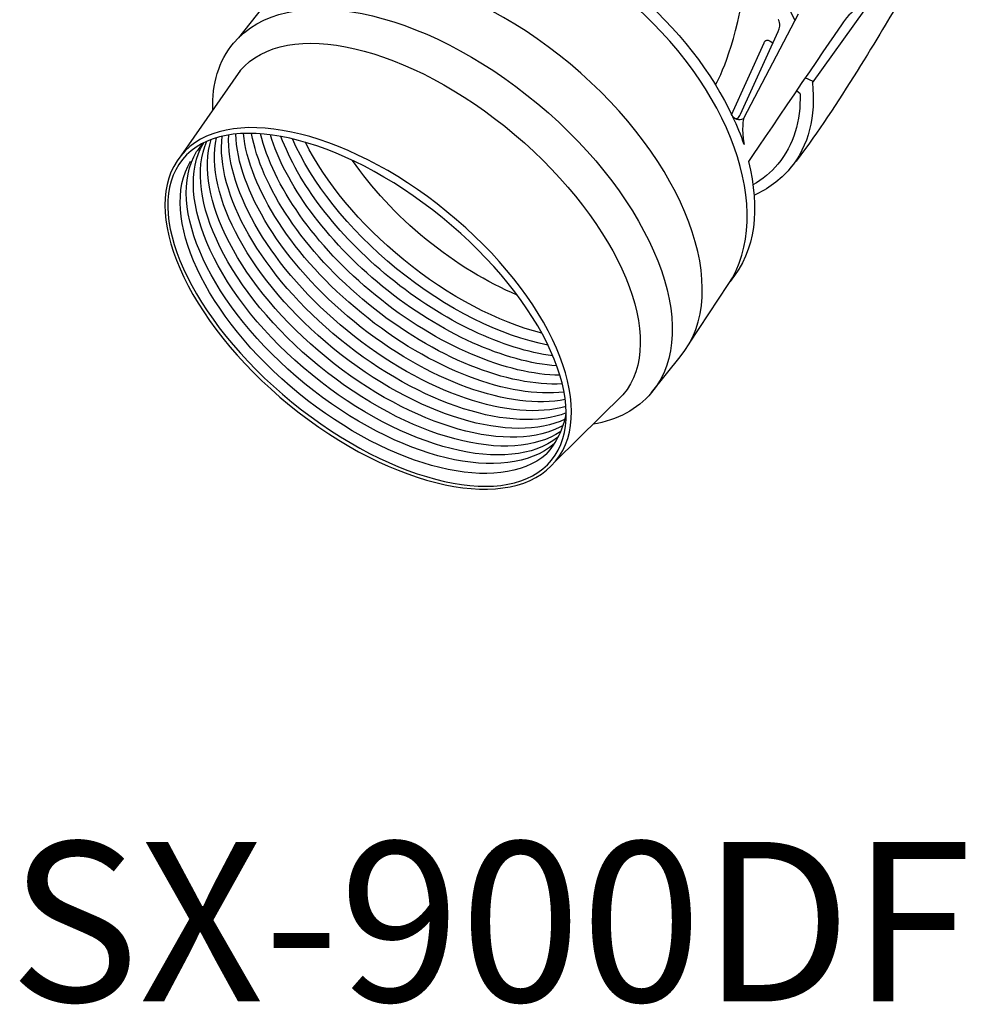
# Model space of a CAD drawing. Extents: x 5599 to 18584, y -16628 to -2466.
# Drawn here: x 18516 to 18574, y -16628 to -16568 of the extents above; entities that cross this region are included whole.
import ezdxf

# ---------------------------------------------------------------- set-up
doc = ezdxf.new("R2010")
doc.units = 0
doc.header["$LTSCALE"] = 5
doc.header["$MEASUREMENT"] = 0
doc.layers.add('姿図', color=8, linetype='CONTINUOUS')
doc.layers.add('文字', color=7, linetype='CONTINUOUS')
doc.styles.get("Standard").update_dxf_attribs({"font": 'MONOTXT', "bigfont": 'BIGFONT'})

msp = doc.modelspace()

# ---------------------------------------------------------------- linework, layer by layer
at = {"layer": '姿図'}
for points in [[(18564.557, -16571.929), (18567.726, -16567.539)], [(18529.613, -16571.159), (18525.963, -16576.382)], [(18564.61, -16571.855), (18564.118, -16571.624)], [(18563.803, -16572.596), (18563.578, -16572.418)], [(18552.981, -16590.994), (18548.863, -16595.045)]]:
    msp.add_lwpolyline(points, dxfattribs=at)
for centre, radius, start, end in [((18550.481, -16578.817), 10.375, 17.44883, 27.46471), ((18530.87, -16578.813), 4.765, 137.92489, 145.77837), ((18544.508, -16591.241), 5.082, 318.21617, 350.2743)]:
    msp.add_arc(centre, radius, start, end, dxfattribs=at)
for points, knots in [([(18549.687, -16556.761), (18552.366, -16557.407), (18555.261, -16558.791), (18557.936, -16561.028), (18560.464, -16563.141), (18562.348, -16565.622), (18563.458, -16568.074)], [0, 0, 0, 0, 1, 1, 1, 2, 2, 2, 2]), ([(18557.043, -16587.834), (18557.043, -16587.834), (18559.415, -16584.262), (18559.415, -16584.262), (18562.315, -16579.861), (18559.595, -16572.143), (18553.072, -16566.69), (18547.424, -16561.968), (18540.56, -16560.382), (18536.374, -16562.396)], [0, 0, 0, 0, 1, 1, 1, 2, 2, 2, 3, 3, 3, 3]), ([(18542.79, -16561.261), (18546.233, -16561.67), (18550.122, -16563.384), (18553.591, -16566.284), (18556.372, -16568.609), (18558.45, -16571.335), (18559.687, -16574.033)], [0, 0, 0, 0, 1, 1, 1, 2, 2, 2, 2]), ([(18554.727, -16590.86), (18554.727, -16590.86), (18556.468, -16588.67), (18556.468, -16588.67), (18559.804, -16584.68), (18556.796, -16576.669), (18549.75, -16570.777), (18542.703, -16564.886), (18534.286, -16563.345), (18530.949, -16567.336), (18530.949, -16567.336), (18529.481, -16569.177), (18529.481, -16569.177)], [0, 0, 0, 0, 1, 1, 1, 2, 2, 2, 3, 3, 3, 4, 4, 4, 4]), ([(18527.917, -16573.585), (18527.872, -16571.993), (18528.276, -16570.588), (18529.182, -16569.504), (18532.399, -16565.656), (18540.724, -16567.319), (18547.779, -16573.216), (18554.833, -16579.114), (18557.944, -16587.013), (18554.727, -16590.86), (18553.863, -16591.894), (18552.631, -16592.53), (18551.153, -16592.793)], [0, 0, 0, 0, 1, 1, 1, 2, 2, 2, 3, 3, 3, 4, 4, 4, 4]), ([(18563.691, -16567.73), (18563.691, -16567.73), (18560.343, -16574.117), (18560.343, -16574.117), (18560.343, -16574.117), (18559.988, -16574.328), (18559.713, -16574.021)], [0, 0, 0, 0, 1, 1, 1, 2, 2, 2, 2]), ([(18568.24, -16567.539), (18568.24, -16567.539), (18567.186, -16567.539), (18567.186, -16567.539), (18567.186, -16567.539), (18566.974, -16567.475), (18566.455, -16568.207), (18566.028, -16568.808), (18562.052, -16574.662), (18560.645, -16576.735)], [0, 0, 0, 0, 1, 1, 1, 2, 2, 2, 3, 3, 3, 3]), ([(18529.577, -16571.201), (18532.384, -16567.882), (18539.897, -16569.623), (18546.361, -16575.089), (18552.823, -16580.555), (18555.788, -16587.675), (18552.981, -16590.994)], [0, 0, 0, 0, 1, 1, 1, 2, 2, 2, 2]), ([(18559.662, -16573.956), (18559.989, -16574.366), (18560.154, -16573.847), (18560.154, -16573.847), (18560.154, -16573.847), (18562.467, -16568.797), (18562.467, -16568.797), (18562.679, -16568.302), (18562.467, -16568.074), (18562.467, -16568.074)], [0, 0, 0, 0, 1, 1, 1, 2, 2, 2, 3, 3, 3, 3]), ([(18559.618, -16573.886), (18559.618, -16573.886), (18561.601, -16569.489), (18561.601, -16569.489), (18561.601, -16569.489), (18561.688, -16569.112), (18562.129, -16569.489)], [0, 0, 0, 0, 1, 1, 1, 2, 2, 2, 2]), ([(18564.557, -16571.929), (18564.772, -16573.947), (18564.343, -16575.781), (18563.184, -16577.167), (18562.587, -16577.881), (18561.838, -16578.426), (18560.976, -16578.806)], [0, 0, 0, 0, 1, 1, 1, 2, 2, 2, 2]), ([(18548.863, -16595.045), (18546.205, -16598.307), (18538.924, -16596.773), (18532.6, -16591.619), (18526.276, -16586.465), (18523.304, -16579.643), (18525.963, -16576.382), (18528.621, -16573.12), (18535.902, -16574.654), (18542.226, -16579.807), (18548.55, -16584.961), (18551.522, -16591.783), (18548.863, -16595.045)], [0, 0, 0, 0, 1, 1, 1, 2, 2, 2, 3, 3, 3, 4, 4, 4, 4]), ([(18563.799, -16572.596), (18563.851, -16574.244), (18563.421, -16575.733), (18562.452, -16576.891), (18562.018, -16577.41), (18561.501, -16577.834), (18560.915, -16578.166)], [0, 0, 0, 0, 1, 1, 1, 2, 2, 2, 2]), ([(18548.615, -16594.989), (18546.078, -16598.102), (18538.975, -16596.511), (18532.749, -16591.437), (18526.522, -16586.363), (18523.531, -16579.726), (18526.068, -16576.614), (18528.605, -16573.501), (18535.708, -16575.091), (18541.934, -16580.165), (18548.161, -16585.24), (18551.152, -16591.876), (18548.615, -16594.989)], [0, 0, 0, 0, 1, 1, 1, 2, 2, 2, 3, 3, 3, 4, 4, 4, 4]), ([(18549.181, -16593.225), (18546.144, -16595.309), (18539.892, -16593.707), (18534.41, -16589.239), (18528.887, -16584.738), (18526.055, -16578.885), (18527.558, -16575.5)], [0.075759, 0.075759, 0.075759, 0.075759, 1, 1, 1, 1.955653, 1.955653, 1.955653, 1.955653]), ([(18549.333, -16592.86), (18546.204, -16594.67), (18540.16, -16593.033), (18534.841, -16588.698), (18529.547, -16584.383), (18526.725, -16578.826), (18527.824, -16575.392)], [0.10325, 0.10325, 0.10325, 0.10325, 1, 1, 1, 1.916039, 1.916039, 1.916039, 1.916039]), ([(18549.45, -16592.484), (18546.243, -16594.02), (18540.418, -16592.351), (18535.272, -16588.157), (18530.197, -16584.02), (18527.393, -16578.742), (18528.139, -16575.287)], [0.13235, 0.13235, 0.13235, 0.13235, 1, 1, 1, 1.878224, 1.878224, 1.878224, 1.878224]), ([(18549.517, -16592.099), (18546.247, -16593.353), (18540.661, -16591.656), (18535.703, -16587.616), (18530.842, -16583.654), (18528.065, -16578.645), (18528.494, -16575.193)], [0.164192, 0.164192, 0.164192, 0.164192, 1, 1, 1, 1.841128, 1.841128, 1.841128, 1.841128]), ([(18549.5, -16591.708), (18546.184, -16592.657), (18540.872, -16590.936), (18536.134, -16587.074), (18531.487, -16583.287), (18528.744, -16578.542), (18528.887, -16575.116)], [0.201247, 0.201247, 0.201247, 0.201247, 1, 1, 1, 1.80414, 1.80414, 1.80414, 1.80414]), ([(18549.456, -16591.282), (18546.122, -16591.951), (18541.082, -16590.215), (18536.565, -16586.533), (18532.133, -16582.922), (18529.434, -16578.439), (18529.317, -16575.06)], [0.238372, 0.238372, 0.238372, 0.238372, 1, 1, 1, 1.766855, 1.766855, 1.766855, 1.766855]), ([(18549.381, -16590.822), (18546.058, -16591.234), (18541.291, -16589.493), (18536.996, -16585.992), (18532.783, -16582.559), (18530.136, -16578.339), (18529.784, -16575.028)], [0.275937, 0.275937, 0.275937, 0.275937, 1, 1, 1, 1.72896, 1.72896, 1.72896, 1.72896]), ([(18549.273, -16590.328), (18545.985, -16590.504), (18541.494, -16588.766), (18537.427, -16585.451), (18533.438, -16582.201), (18530.853, -16578.245), (18530.29, -16575.023)], [0.314257, 0.314257, 0.314257, 0.314257, 1, 1, 1, 1.690173, 1.690173, 1.690173, 1.690173]), ([(18549.126, -16589.799), (18545.902, -16589.758), (18541.691, -16588.035), (18537.858, -16584.91), (18534.1, -16581.848), (18531.588, -16578.159), (18530.839, -16575.049)], [0.353641, 0.353641, 0.353641, 0.353641, 1, 1, 1, 1.650209, 1.650209, 1.650209, 1.650209]), ([(18548.935, -16589.23), (18545.803, -16588.994), (18541.881, -16587.297), (18538.289, -16584.369), (18534.77, -16581.502), (18532.344, -16578.086), (18531.435, -16575.109)], [0.394422, 0.394422, 0.394422, 0.394422, 1, 1, 1, 1.608746, 1.608746, 1.608746, 1.608746]), ([(18548.694, -16588.618), (18545.684, -16588.208), (18542.059, -16586.55), (18538.719, -16583.828), (18535.452, -16581.165), (18533.126, -16578.029), (18532.083, -16575.211)], [0.436998, 0.436998, 0.436998, 0.436998, 1, 1, 1, 1.565392, 1.565392, 1.565392, 1.565392]), ([(18548.394, -16587.955), (18545.539, -16587.396), (18542.224, -16585.792), (18539.15, -16583.287), (18536.147, -16580.84), (18533.94, -16577.992), (18532.792, -16575.36)], [0.48188, 0.48188, 0.48188, 0.48188, 1, 1, 1, 1.519634, 1.519634, 1.519634, 1.519634]), ([(18548.783, -16593.99), (18545.786, -16596.515), (18539.251, -16594.968), (18533.548, -16590.321), (18527.773, -16585.614), (18524.94, -16579.428), (18526.93, -16576.133)], [0.038612, 0.038612, 0.038612, 0.038612, 1, 1, 1, 1.99936, 1.99936, 1.99936, 1.99936]), ([(18548.983, -16593.594), (18546.042, -16595.932), (18539.605, -16594.365), (18533.979, -16589.78), (18528.204, -16585.073), (18525.371, -16578.887), (18527.361, -16575.592)], [0.051477, 0.051477, 0.051477, 0.051477, 1, 1, 1, 1.99936, 1.99936, 1.99936, 1.99936]), ([(18548.022, -16587.232), (18545.359, -16586.551), (18542.37, -16585.019), (18539.581, -16582.746), (18536.861, -16580.529), (18534.793, -16577.984), (18533.575, -16575.567)], [0.529777, 0.529777, 0.529777, 0.529777, 1, 1, 1, 1.4707538, 1.4707538, 1.4707538, 1.4707538]), ([(18548.298, -16594.627), (18545.414, -16597.105), (18538.879, -16595.558), (18533.176, -16590.91), (18527.401, -16586.203), (18524.568, -16580.018), (18526.558, -16576.723)], [0.038612, 0.038612, 0.038612, 0.038612, 1, 1, 1, 1.99936, 1.99936, 1.99936, 1.99936]), ([(18546.513, -16584.897), (18544.684, -16584.128), (18542.775, -16582.984), (18540.955, -16581.501), (18539.111, -16579.998), (18537.589, -16578.334), (18536.462, -16576.676)], [0, 0, 0, 0, 1, 1, 1, 2, 2, 2, 2])]:
    msp.add_open_spline(points, degree=3, knots=knots, dxfattribs=at)
for points in [[(18558.635, -16572.062), (18559.126, -16571.165), (18560.04, -16569.028), (18560.609, -16564.832)], [(18569.542, -16567.497), (18568.333, -16569.545), (18565.085, -16574.946), (18563.184, -16577.167)], [(18559.713, -16574.021), (18559.68, -16573.984), (18559.648, -16573.939), (18559.618, -16573.886)], [(18560.343, -16574.117), (18560.343, -16574.117), (18560.204, -16574.738), (18560.379, -16575.707)], [(18560.645, -16576.735), (18561.36, -16579.615), (18561.116, -16582.161), (18559.52, -16584.07)], [(18549.518, -16592.189), (18549.518, -16592.189), (18549.518, -16592.189), (18549.518, -16592.19)]]:
    msp.add_open_spline(points, degree=3, dxfattribs=at)

# ---------------------------------------------------------------- texts
at = {"layer": '文字'}
msp.add_text('SX-900DF', height=9.75, dxfattribs=at).set_placement((18515.478, -16628.06))

doc.saveas('drawing.dxf')
